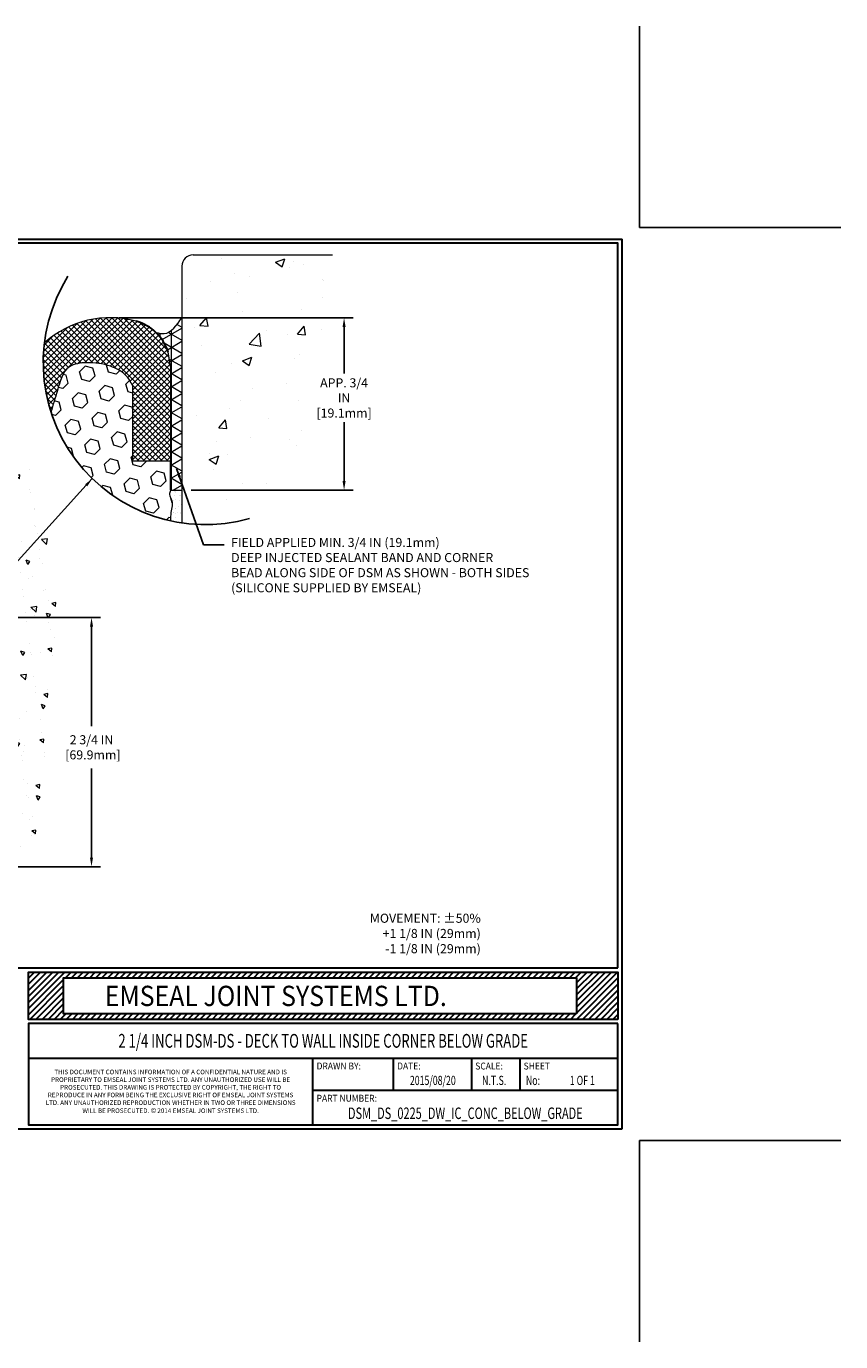
# Model space of a CAD drawing. Extents: x 788 to 2303, y 542 to 568.
# Drawn here: x 796 to 805, y 542 to 556 of the extents above; entities that cross this region are included whole.
import ezdxf
from ezdxf.enums import TextEntityAlignment as Align

# ---------------------------------------------------------------- set-up
doc = ezdxf.new("R2010")
doc.units = 0
doc.header["$LTSCALE"] = 5
doc.header["$MEASUREMENT"] = 0
doc.linetypes.add('PHANTOMX2', pattern=[5, 2.5, -0.5, 0.5, -0.5, 0.5, -0.5])
doc.layers.get('0').update_dxf_attribs({"linetype": 'CONTINUOUS'})
doc.layers.get('DEFPOINTS').update_dxf_attribs({"linetype": 'CONTINUOUS'})
for name, color, linetype, lineweight in [('CONCRETE - H', 130, 'CONTINUOUS', 9), ('CONCRETE - L', 132, 'CONTINUOUS', 20), ('CORNER BEAD - L', 52, 'CONTINUOUS', 25), ('FOAM INSERT - H', 150, 'CONTINUOUS', 9), ('SEALANT - H', 50, 'CONTINUOUS', 20), ('SILICONE BELLOWS - H', 20, 'CONTINUOUS', 13), ('SILICONE BELLOWS - L', 22, 'CONTINUOUS', 13), ('TBLOCK-T1', 7, 'CONTINUOUS', 15), ('TBLOCK-T2', 7, 'CONTINUOUS', 18), ('TBLOCK-T3', 241, 'CONTINUOUS', 20), ('TBLOCK-T5', 111, 'CONTINUOUS', 30), ('TEXT - 4', 241, 'CONTINUOUS', 25)]:
    doc.layers.add(name, color=color, linetype=linetype, lineweight=lineweight)
doc.layers.add('DIMS', color=50, linetype='CONTINUOUS')
doc.styles.add('ROMANC', font='ROMANC.shx', dxfattribs={"width": 0.7, "height": 3.2})
doc.styles.add('ROMANS', font='romans', dxfattribs={"width": 0.9})
doc.styles.add('ROMANT', font='ROMANT.shx', dxfattribs={"width": 0.9, "height": 6.3})
doc.dimstyles.new('Copy of STANDARD', dxfattribs={"dimtxt": 2, "dimasz": 2, "dimexe": 1, "dimexo": 1, "dimgap": 1, "dimtad": 0, "dimzin": 0, "dimdsep": 46, "dimtxsty": 'Standard', "dimcen": 0.09, "dimclrd": 256, "dimclre": 256, "dimclrt": 256, "dimadec": 1, "dimazin": 0, "dimtfac": 1, "dimtofl": 0, "dimtmove": 0, "dimatfit": 3, "dimfxl": 1, "dimtolj": 1, "dimtzin": 0, "dimlwd": -1, "dimlwe": -1, "dimarcsym": 0})
doc.dimstyles.get("Standard").update_dxf_attribs({"dimtxt": 0.18, "dimasz": 0.18, "dimexe": 0.18, "dimexo": 0.0625, "dimgap": 0.09, "dimtad": 0, "dimtih": 1, "dimtoh": 1, "dimdec": 4, "dimzin": 0, "dimdsep": 46, "dimtxsty": 'Standard', "dimcen": 0.09, "dimadec": 0, "dimazin": 0, "dimtfac": 1, "dimtdec": 4, "dimtofl": 0, "dimtmove": 0, "dimatfit": 3, "dimfxl": 1, "dimtolj": 1, "dimtzin": 0, "dimarcsym": 0})

# ---------------------------------------------------------------- blocks, each defined once
blk = doc.blocks.new('*X2')
at = {"color": 0}
for p, q in [((136.2953634486256, 33.05777339538972), (144.7934555909235, 41.55586553768754)), ((136.2953634486256, 34.47198695776281), (143.3792420285504, 41.55586553768754)), ((136.2953634486256, 35.8862005201359), (141.9650284661773, 41.55586553768754)), ((136.2953634486256, 37.300414082509), (140.5508149038042, 41.55586553768754)), ((136.2953634486256, 38.71462764488209), (139.1366013414311, 41.55586553768754)), ((136.2953634486256, 40.12884120725519), (137.722387779058, 41.55586553768754)), ((136.2953634486256, 41.54305476962828), (136.3081742166849, 41.55586553768754)), ((144.9076691532966, 40.25586553768755), (146.2076691532966, 41.55586553768754)), ((146.3218827156697, 40.25586553768755), (147.6218827156696, 41.55586553768754)), ((147.7360962780428, 40.25586553768755), (149.0360962780427, 41.55586553768754)), ((149.1503098404159, 40.25586553768755), (150.4503098404159, 41.55586553768754)), ((150.564523402789, 40.25586553768755), (151.8645234027889, 41.55586553768754)), ((151.9787369651621, 40.25586553768755), (153.278736965162, 41.55586553768754)), ((153.3929505275352, 40.25586553768755), (154.6929505275351, 41.55586553768754)), ((154.8071640899082, 40.25586553768755), (156.1071640899082, 41.55586553768754)), ((156.2213776522813, 40.25586553768755), (157.5213776522813, 41.55586553768754)), ((157.6355912146545, 40.25586553768755), (158.9355912146544, 41.55586553768754)), ((159.0498047770275, 40.25586553768755), (160.3498047770275, 41.55586553768754)), ((160.4640183394006, 40.25586553768755), (161.7640183394006, 41.55586553768754)), ((161.8782319017737, 40.25586553768755), (163.1782319017737, 41.55586553768754)), ((163.2924454641468, 40.25586553768755), (164.5924454641468, 41.55586553768754)), ((164.7066590265199, 40.25586553768755), (166.0066590265199, 41.55586553768754)), ((166.120872588893, 40.25586553768755), (167.420872588893, 41.55586553768754)), ((167.5350861512661, 40.25586553768755), (168.8350861512661, 41.55586553768754)), ((168.9492997136392, 40.25586553768755), (170.2492997136392, 41.55586553768754)), ((170.3635132760123, 40.25586553768755), (171.6635132760123, 41.55586553768754)), ((171.7777268383854, 40.25586553768755), (173.0777268383854, 41.55586553768754)), ((173.1919404007585, 40.25586553768755), (174.4919404007585, 41.55586553768754)), ((174.6061539631316, 40.25586553768755), (175.9061539631315, 41.55586553768754)), ((176.0203675255047, 40.25586553768755), (177.3203675255047, 41.55586553768754)), ((177.4345810878778, 40.25586553768755), (178.7345810878778, 41.55586553768754)), ((178.8487946502509, 40.25586553768755), (180.1487946502508, 41.55586553768754)), ((180.263008212624, 40.25586553768755), (181.5630082126239, 41.55586553768754)), ((181.6772217749971, 40.25586553768755), (182.977221774997, 41.55586553768754)), ((183.0914353373702, 40.25586553768755), (184.3914353373701, 41.55586553768754)), ((184.5056488997432, 40.25586553768755), (185.8056488997432, 41.55586553768754)), ((185.9198624621164, 40.25586553768755), (187.2198624621163, 41.55586553768754)), ((187.3340760244894, 40.25586553768755), (188.6340760244894, 41.55586553768754)), ((188.7482895868625, 40.25586553768755), (190.0482895868625, 41.55586553768754)), ((190.1625031492356, 40.25586553768755), (191.4625031492356, 41.55586553768754)), ((191.5767167116087, 40.25586553768755), (192.8767167116087, 41.55586553768754)), ((192.9909302739818, 40.25586553768755), (194.2909302739818, 41.55586553768754)), ((194.4051438363549, 40.25586553768755), (195.7051438363549, 41.55586553768754)), ((195.819357398728, 40.25586553768755), (197.119357398728, 41.55586553768754)), ((197.2335709611011, 40.25586553768755), (198.5335709611011, 41.55586553768754)), ((198.6477845234742, 40.25586553768755), (199.9477845234742, 41.55586553768754)), ((200.0619980858473, 40.25586553768755), (201.3619980858473, 41.55586553768754)), ((201.4762116482204, 40.25586553768755), (202.7762116482204, 41.55586553768754)), ((202.8904252105935, 40.25586553768755), (204.1904252105934, 41.55586553768754)), ((204.3046387729666, 40.25586553768755), (205.6046387729666, 41.55586553768754)), ((205.7188523353397, 40.25586553768755), (207.0188523353397, 41.55586553768754)), ((207.1330658977128, 40.25586553768755), (208.4330658977127, 41.55586553768754)), ((208.5472794600859, 40.25586553768755), (209.8472794600858, 41.55586553768754)), ((209.961493022459, 40.25586553768755), (211.2614930224589, 41.55586553768754)), ((211.375706584832, 40.25586553768755), (212.675706584832, 41.55586553768754)), ((212.7899201472052, 40.25586553768755), (214.0899201472051, 41.55586553768754)), ((214.2041337095782, 40.25586553768755), (215.5041337095782, 41.55586553768754)), ((215.6183472719513, 40.25586553768755), (216.9183472719513, 41.55586553768754)), ((217.0325608343244, 40.25586553768755), (218.3325608343244, 41.55586553768754)), ((218.4467743966975, 40.25586553768755), (219.7467743966975, 41.55586553768754)), ((219.8609879590706, 40.25586553768755), (221.1609879590706, 41.55586553768754)), ((221.2752015214437, 40.25586553768755), (222.5752015214437, 41.55586553768754)), ((222.6894150838168, 40.25586553768755), (223.9894150838168, 41.55586553768754)), ((224.1036286461899, 40.25586553768755), (225.4036286461899, 41.55586553768754)), ((225.517842208563, 40.25586553768755), (226.817842208563, 41.55586553768754)), ((226.9320557709361, 40.25586553768755), (228.2320557709361, 41.55586553768754)), ((228.3462693333092, 40.25586553768755), (229.6462693333091, 41.55586553768754)), ((229.7604828956823, 40.25586553768755), (231.0604828956822, 41.55586553768754)), ((231.1746964580554, 40.25586553768755), (232.4746964580553, 41.55586553768754)), ((232.5889100204285, 40.25586553768755), (233.8889100204284, 41.55586553768754)), ((234.0031235828016, 40.25586553768755), (235.3031235828015, 41.55586553768754)), ((235.4173371451747, 40.25586553768755), (236.7173371451746, 41.55586553768754)), ((236.8315507075478, 40.25586553768755), (238.1315507075477, 41.55586553768754)), ((238.2457642699209, 40.25586553768755), (239.5457642699208, 41.55586553768754)), ((239.6599778322939, 40.25586553768755), (240.9599778322939, 41.55586553768754)), ((241.0741913946671, 40.25586553768755), (242.374191394667, 41.55586553768754)), ((242.4884049570401, 40.25586553768755), (243.7884049570401, 41.55586553768754)), ((243.9026185194132, 40.25586553768755), (245.2026185194132, 41.55586553768754)), ((245.3168320817863, 40.25586553768755), (246.6168320817863, 41.55586553768754)), ((246.7310456441594, 40.25586553768755), (248.0310456441594, 41.55586553768754)), ((248.1452592065325, 40.25586553768755), (249.4452592065325, 41.55586553768754)), ((249.5594727689056, 40.25586553768755), (250.8594727689056, 41.55586553768754)), ((250.9736863312787, 40.25586553768755), (252.2736863312787, 41.55586553768754)), ((252.3878998936518, 40.25586553768755), (253.6878998936518, 41.55586553768754)), ((253.8021134560249, 40.25586553768755), (255.1021134560249, 41.55586553768754)), ((255.216327018398, 40.25586553768755), (256.5163270183979, 41.55586553768754)), ((256.6305405807711, 40.25586553768755), (257.930540580771, 41.55586553768754)), ((258.0447541431442, 40.25586553768755), (259.3447541431441, 41.55586553768754)), ((259.4589677055173, 40.25586553768755), (260.7589677055173, 41.55586553768754)), ((260.8731812678904, 40.25586553768755), (262.1731812678904, 41.55586553768754)), ((262.2873948302635, 40.25586553768755), (263.5873948302634, 41.55586553768754)), ((263.7016083926366, 40.25586553768755), (265.0016083926365, 41.55586553768754)), ((263.9011033292482, 30.55586553768754), (273.549053973733, 40.20381618217229)), ((263.935445155562, 39.07548873823986), (266.4158219550096, 41.55586553768754)), ((263.935445155562, 37.66127517586677), (267.8300355173827, 41.55586553768754)), ((263.935445155562, 36.24706161349368), (269.2442490797558, 41.55586553768754)), ((263.935445155562, 34.83284805112058), (270.6584626421289, 41.55586553768754)), ((263.935445155562, 33.41863448874749), (272.072676204502, 41.55586553768754)), ((263.935445155562, 32.00442092637439), (273.4868897668751, 41.55586553768754)), ((136.2953634486256, 31.64355983301662), (144.4715026502618, 39.81969903465279)), ((136.6218827156696, 30.55586553768754), (144.4715026502618, 38.40548547227969)), ((138.0360962780427, 30.55586553768754), (144.4715026502618, 36.99127190990659)), ((265.3153168916213, 30.55586553768754), (273.549053973733, 38.7896026197992)), ((266.7295304539944, 30.55586553768754), (273.549053973733, 37.3753890574261)), ((139.4503098404159, 30.55586553768754), (144.4715026502618, 35.5770583475335)), ((140.8645234027889, 30.55586553768754), (144.4715026502618, 34.1628447851604)), ((268.1437440163675, 30.55586553768754), (273.549053973733, 35.96117549505301)), ((269.5579575787406, 30.55586553768754), (273.549053973733, 34.54696193267991)), ((142.278736965162, 30.55586553768754), (144.4715026502618, 32.74863122278731)), ((143.6929505275351, 30.55586553768754), (144.9929505275352, 31.85586553768755)), ((145.1071640899082, 30.55586553768754), (146.4071640899083, 31.85586553768755)), ((146.5213776522813, 30.55586553768754), (147.8213776522813, 31.85586553768755)), ((147.9355912146544, 30.55586553768754), (149.2355912146544, 31.85586553768755)), ((149.3498047770275, 30.55586553768754), (150.6498047770275, 31.85586553768755)), ((150.7640183394006, 30.55586553768754), (152.0640183394006, 31.85586553768755)), ((152.1782319017737, 30.55586553768754), (153.4782319017737, 31.85586553768755)), ((153.5924454641468, 30.55586553768754), (154.8924454641468, 31.85586553768755)), ((155.0066590265199, 30.55586553768754), (156.3066590265199, 31.85586553768755)), ((156.420872588893, 30.55586553768754), (157.720872588893, 31.85586553768755)), ((157.8350861512661, 30.55586553768754), (159.1350861512661, 31.85586553768755)), ((159.2492997136392, 30.55586553768754), (160.5492997136392, 31.85586553768755)), ((160.6635132760123, 30.55586553768754), (161.9635132760123, 31.85586553768755)), ((162.0777268383854, 30.55586553768754), (163.3777268383854, 31.85586553768755)), ((163.4919404007585, 30.55586553768754), (164.7919404007585, 31.85586553768755)), ((164.9061539631315, 30.55586553768754), (166.2061539631316, 31.85586553768755)), ((166.3203675255047, 30.55586553768754), (167.6203675255047, 31.85586553768755)), ((167.7345810878778, 30.55586553768754), (169.0345810878778, 31.85586553768755)), ((169.1487946502508, 30.55586553768754), (170.4487946502509, 31.85586553768755)), ((170.5630082126239, 30.55586553768754), (171.863008212624, 31.85586553768755)), ((171.977221774997, 30.55586553768754), (173.2772217749971, 31.85586553768755)), ((173.3914353373701, 30.55586553768754), (174.6914353373702, 31.85586553768755)), ((174.8056488997432, 30.55586553768754), (176.1056488997432, 31.85586553768755)), ((176.2198624621163, 30.55586553768754), (177.5198624621164, 31.85586553768755)), ((177.6340760244894, 30.55586553768754), (178.9340760244894, 31.85586553768755)), ((179.0482895868625, 30.55586553768754), (180.3482895868625, 31.85586553768755)), ((180.4625031492356, 30.55586553768754), (181.7625031492356, 31.85586553768755)), ((181.8767167116087, 30.55586553768754), (183.1767167116087, 31.85586553768755)), ((183.2909302739818, 30.55586553768754), (184.5909302739818, 31.85586553768755)), ((184.7051438363549, 30.55586553768754), (186.0051438363549, 31.85586553768755)), ((186.119357398728, 30.55586553768754), (187.419357398728, 31.85586553768755)), ((187.5335709611011, 30.55586553768754), (188.8335709611011, 31.85586553768755)), ((188.9477845234742, 30.55586553768754), (190.2477845234742, 31.85586553768755)), ((190.3619980858473, 30.55586553768754), (191.6619980858473, 31.85586553768755)), ((191.7762116482204, 30.55586553768754), (193.0762116482204, 31.85586553768755)), ((193.1904252105934, 30.55586553768754), (194.4904252105935, 31.85586553768755)), ((194.6046387729666, 30.55586553768754), (195.9046387729666, 31.85586553768755)), ((196.0188523353397, 30.55586553768754), (197.3188523353397, 31.85586553768755)), ((197.4330658977127, 30.55586553768754), (198.7330658977128, 31.85586553768755)), ((198.8472794600858, 30.55586553768754), (200.1472794600859, 31.85586553768755)), ((200.2614930224589, 30.55586553768754), (201.561493022459, 31.85586553768755)), ((201.675706584832, 30.55586553768754), (202.975706584832, 31.85586553768755)), ((203.0899201472051, 30.55586553768754), (204.3899201472051, 31.85586553768755)), ((204.5041337095782, 30.55586553768754), (205.8041337095782, 31.85586553768755)), ((205.9183472719513, 30.55586553768754), (207.2183472719513, 31.85586553768755)), ((207.3325608343244, 30.55586553768754), (208.6325608343244, 31.85586553768755)), ((208.7467743966975, 30.55586553768754), (210.0467743966975, 31.85586553768755)), ((210.1609879590706, 30.55586553768754), (211.4609879590706, 31.85586553768755)), ((211.5752015214437, 30.55586553768754), (212.8752015214437, 31.85586553768755)), ((212.9894150838168, 30.55586553768754), (214.2894150838168, 31.85586553768755)), ((214.4036286461899, 30.55586553768754), (215.7036286461899, 31.85586553768755)), ((215.817842208563, 30.55586553768754), (217.117842208563, 31.85586553768755)), ((217.2320557709361, 30.55586553768754), (218.5320557709361, 31.85586553768755)), ((218.6462693333091, 30.55586553768754), (219.9462693333092, 31.85586553768755)), ((220.0604828956822, 30.55586553768754), (221.3604828956823, 31.85586553768755)), ((221.4746964580553, 30.55586553768754), (222.7746964580554, 31.85586553768755)), ((222.8889100204284, 30.55586553768754), (224.1889100204285, 31.85586553768755)), ((224.3031235828015, 30.55586553768754), (225.6031235828016, 31.85586553768755)), ((225.7173371451746, 30.55586553768754), (227.0173371451747, 31.85586553768755)), ((227.1315507075477, 30.55586553768754), (228.4315507075478, 31.85586553768755)), ((228.5457642699208, 30.55586553768754), (229.8457642699209, 31.85586553768755)), ((229.9599778322939, 30.55586553768754), (231.2599778322939, 31.85586553768755)), ((231.374191394667, 30.55586553768754), (232.674191394667, 31.85586553768755)), ((232.7884049570401, 30.55586553768754), (234.0884049570401, 31.85586553768755)), ((234.2026185194132, 30.55586553768754), (235.5026185194132, 31.85586553768755)), ((235.6168320817863, 30.55586553768754), (236.9168320817863, 31.85586553768755)), ((237.0310456441594, 30.55586553768754), (238.3310456441594, 31.85586553768755)), ((238.4452592065325, 30.55586553768754), (239.7452592065325, 31.85586553768755)), ((239.8594727689056, 30.55586553768754), (241.1594727689056, 31.85586553768755)), ((241.2736863312787, 30.55586553768754), (242.5736863312787, 31.85586553768755)), ((242.6878998936518, 30.55586553768754), (243.9878998936518, 31.85586553768755)), ((244.1021134560249, 30.55586553768754), (245.4021134560249, 31.85586553768755)), ((245.516327018398, 30.55586553768754), (246.816327018398, 31.85586553768755)), ((246.930540580771, 30.55586553768754), (248.2305405807711, 31.85586553768755)), ((248.3447541431441, 30.55586553768754), (249.6447541431442, 31.85586553768755)), ((249.7589677055173, 30.55586553768754), (251.0589677055173, 31.85586553768755)), ((251.1731812678903, 30.55586553768754), (252.4731812678904, 31.85586553768755)), ((252.5873948302634, 30.55586553768754), (253.8873948302635, 31.85586553768755)), ((254.0016083926365, 30.55586553768754), (255.3016083926366, 31.85586553768755)), ((255.4158219550096, 30.55586553768754), (256.7158219550097, 31.85586553768755)), ((256.8300355173827, 30.55586553768754), (258.1300355173827, 31.85586553768755)), ((258.2442490797558, 30.55586553768754), (259.5442490797558, 31.85586553768755)), ((259.6584626421289, 30.55586553768754), (260.9584626421289, 31.85586553768755)), ((261.072676204502, 30.55586553768754), (262.3726762045021, 31.85586553768755)), ((262.4868897668751, 30.55586553768754), (263.7868897668752, 31.85586553768755)), ((270.9721711411137, 30.55586553768754), (273.549053973733, 33.13274837030681)), ((272.3863847034868, 30.55586553768754), (273.549053973733, 31.71853480793372))]:
    blk.add_line(p, q, dxfattribs=at)
blk = doc.blocks.new('*D10')
at = {"layer": 'DEFPOINTS', "color": 0, "transparency": 16777216}
for p in [(795.9041313405029, 549.6660876691033), (797.1659870111364, 549.6660876691033), (795.9041313405031, 546.9160876691033)]:
    blk.add_point(p, dxfattribs=at)
at = {"layer": 'DIMS', "transparency": 16777216}
for p, q in [((796.0041313405029, 549.6660876691033), (797.2659870111364, 549.6660876691033)), ((797.1659870111364, 549.5660876691032), (797.1659870111364, 548.467059450792)), ((797.1659870111364, 547.0160876691033), (797.1659870111364, 548.0003927840544)), ((796.0041313405031, 546.9160876691033), (797.2659870111364, 546.9160876691033))]:
    blk.add_line(p, q, dxfattribs=at)
for points in [[(797.1493203444697, 549.5660876691032), (797.182653677803, 549.5660876691032), (797.1659870111364, 549.6660876691033)], [(797.1493203444697, 547.0160876691033), (797.182653677803, 547.0160876691033), (797.1659870111364, 546.9160876691033)]]:
    blk.add_solid(points, dxfattribs=at)
at = {"layer": 'DIMS', "transparency": 16777216, "insert": (797.1659870111363, 548.2337261174234), "char_height": 0.1, "attachment_point": 5, "rotation": 0.0009999999999999998}
blk.add_mtext('\\A1;2 3/4 IN\\P [69.9mm]', dxfattribs=at)
blk = doc.blocks.new('*D12')
at = {"layer": 'DEFPOINTS', "color": 0, "transparency": 16777216}
for p in [(797.3700355691645, 552.9724152362171), (798.163941057889, 551.0710424973873), (799.9528719773886, 551.0710424973873)]:
    blk.add_point(p, dxfattribs=at)
at = {"layer": 'DIMS', "transparency": 16777216}
for p, q in [((797.4700355691646, 552.9724152362171), (800.0528719773886, 552.9724152362171)), ((799.9528719773886, 552.8724152362171), (799.9528719773886, 552.3584780804927)), ((799.9528719773886, 551.1710424973874), (799.9528719773886, 551.8203828423154)), ((798.263941057889, 551.0710424973873), (800.0528719773886, 551.0710424973873))]:
    blk.add_line(p, q, dxfattribs=at)
for points in [[(799.9362053107219, 552.8724152362171), (799.9695386440552, 552.8724152362171), (799.9528719773886, 552.9724152362171)], [(799.9362053107219, 551.1710424973874), (799.9695386440552, 551.1710424973874), (799.9528719773886, 551.0710424973873)]]:
    blk.add_solid(points, dxfattribs=at)
at = {"layer": 'DIMS', "transparency": 16777216, "insert": (799.9528719773884, 552.0894304614043), "char_height": 0.1, "attachment_point": 5, "rotation": 0.0009999999999999998, "style": 'ROMANS'}
blk.add_mtext('\\A1;APP. 3/4 IN\\P[19.1mm]', dxfattribs=at)

msp = doc.modelspace()

# ---------------------------------------------------------------- hatches: boundary and pattern name
at = {"layer": 'CONCRETE - H'}
h = msp.add_hatch(dxfattribs=at)
h.set_pattern_fill('AR-CONC', color=256, scale=0.15, angle=-1.272221872585407e-14, style=0)
h.set_pattern_definition([(49.99999999999999, (14.18441776870608, 0.9598704668225082), (1.07589027390113, -0.09412820247389292), [0.1125, -1.2375]), (355, (14.18441776870608, 0.9598704668225082), (-0.2081270004194997, 1.128288200550018), [0.09, -0.9899999999999999]), (100.45144446, (14.27407529020613, 0.9520264508224727), (0.8677632700906682, 1.034159986452944), [0.09561028799999995, -1.051713167999999]), (46.18419999999998, (14.18441776870608, 1.25987046682269), (1.600861996007358, -0.2482789211896152), [0.1687499999999995, -1.856249999999996]), (96.63563548999994, (14.31782288620613, 1.239180506322668), (1.401992918511343, 1.461177901161825), [0.143415513, -1.577570639999999]), (351.1841639899999, (14.18441776870608, 1.25987046682269), (1.40199291758216, 1.461177900404985), [0.135, -1.485000001499999]), (20.99999999999995, (14.33441776870606, 1.184870466822417), (0.8953605781776923, -0.6039283359980083), [0.1125, -1.2375]), (326.0000000000001, (14.33441776870606, 1.184870466822417), (0.3649729978823729, 1.087725067570279), [0.08999999999999998, -0.9899999999999998]), (71.45144473999997, (14.40903114970612, 1.134543105822672), (1.260333565094957, 0.4837967292095304), [0.095610285, -1.051713168]), (37.49999999999999, (14.18441776870608, 0.9598704668225082), (0.01823978297593612, 0.4993407807469672), [0, -0.9779999999999999, 0, -1.005, 0, -0.9937499999999999]), (7.499999999999904, (14.18441776870608, 0.9598704668225082), (0.3946043061632231, 0.5916175678235402), [0, -0.5729999999999998, 0, -0.9554999999999999, 0, -0.3787499999999999]), (327.5, (13.84991776870604, 0.9598704668225082), (0.8007336542586135, -0.03383230760156983), [0, -0.3749999999999992, 0, -1.169999999999997, 0, -1.552499999999997]), (317.5, (13.69991776870606, 0.9598704668225082), (0.8747792540135794, 0.1501574734984764), [0, -0.4875, 0, -0.7769999999999999, 0, -1.1025])])
edge = h.paths.add_edge_path()
edge.add_line((798.2003811882195, 553.6310674348966), (799.7774367913049, 553.6676790872483))
edge.add_arc((792.8827350380842, 553.6350308756073), 6.894779051687455, -14.663760959480499, 0.27130843675138294, ccw=False)
edge.add_arc((798.0484286801036, 552.2546551651556), 1.548153868773206, -85.72101446081132, -13.63711199895181, ccw=False)
edge.add_line((798.1639410578889, 550.7108166723151), (798.2003811882195, 553.6310674348966))
h = msp.add_hatch(dxfattribs=at)
h.set_pattern_fill('AR-CONC', color=256, scale=0.07, angle=89.99999999999999, style=0)
h.set_pattern_definition([(140, (-3.034409433089223, -0.3387416515358836), (0.04392649448781673, 0.5020821278205275), [0.0525, -0.5775]), (85, (-3.034409433089223, -0.3387416515358836), (-0.5265344935900084, -0.09712593352909986), [0.042, -0.462]), (190.4514444599999, (-3.030748892289267, -0.2969014748362042), (-0.4826079936780406, 0.4049561927089786), [0.0446181344, -0.4907994784]), (136.1841999999999, (-3.17440943308921, -0.3387416515358836), (0.1158634965551538, 0.7470689314701007), [0.07874999999999979, -0.8662499999999983]), (186.6356354899999, (-3.164754118189222, -0.2764859300361877), (-0.6818830205421853, 0.65426336197196), [0.06692723939999995, -0.7361996319999995]), (81.18416399, (-3.17440943308921, -0.3387416515358836), (-0.681883020188993, 0.6542633615383413), [0.06300000000000001, -0.6930000007]), (110.9999999999999, (-3.139409433089241, -0.2687416515361747), (0.2818332234657372, 0.4178349364829231), [0.0525, -0.5775]), (56.00000000000002, (-3.139409433089241, -0.2687416515361747), (-0.5076050315327971, 0.1703207323451074), [0.042, -0.462]), (161.45144474, (-3.115923331289224, -0.2339220737360392), (-0.2257718069644475, 0.5881556637109798), [0.04461813299999987, -0.4907994783999989]), (127.5, (-3.034409433089223, -0.3387416515358836), (-0.2330256976819181, 0.00851189872210354), [0, -0.4564, 0, -0.4690000000000001, 0, -0.4637500000000001]), (97.49999999999989, (-3.034409433089223, -0.3387416515358836), (-0.2760881983176521, 0.1841486762095041), [0, -0.2674, 0, -0.4459, 0, -0.17675]), (57.49999999999998, (-3.034409433089223, -0.494841651536035), (0.01578841021406595, 0.3736757053206863), [0, -0.1749999999999995, 0, -0.545999999999998, 0, -0.724499999999998]), (47.49999999999999, (-3.034409433089223, -0.5648416515361987), (-0.07007348763262229, 0.4082303185396704), [0, -0.2275, 0, -0.3626, 0, -0.5145000000000001])])
edge = h.paths.add_edge_path()
edge.add_spline(control_points=[(795.9041313405031, 546.6172931936205), (796.0935922879596, 546.702482596108), (796.6415041444192, 546.9572320120004), (796.624129182557, 548.4621093129817), (796.911973763475, 549.8641602260609), (796.5888849125107, 551.3330317448358), (796.1057188811074, 551.7848354010345), (795.904131340503, 551.936774550925)], knot_values=[0, 0, 0, 0, 0.5717378599714491, 1.748901213776438, 3.859813029153194, 5.184277925331214, 5.888348717380002, 5.888348717380002, 5.888348717380002, 5.888348717380002], degree=3, periodic=0)
edge.add_line((795.9041313405027, 551.9367745509254), (795.9041313405031, 546.6172931936205))
at = {"layer": 'DIMS'}
h = msp.add_hatch(dxfattribs=at)
h.set_pattern_fill('AR-SAND', color=256, scale=0.05, angle=-1.272221872585407e-14, style=0)
h.set_pattern_definition([(37.49999999999999, (14.91672974041361, 0.1846776845974318), (-0.003149667905480384, 0.09634118845065794), [0, -0.07600000000000001, 0, -0.085, 0, -0.08125]), (7.499999999999904, (14.91672974041361, 0.1846776845974318), (0.0884888352633864, 0.141107303261487), [0, -0.04099999999999999, 0, -0.06849999999999999, 0, -0.02625]), (327.5, (14.85522974041359, 0.1846776845974318), (0.1557070930875748, 0.0002829526768481868), [0, -0.02499999999999995, 0, -0.08999999999999982, 0, -0.1174999999999998]), (317.5, (14.85522974041359, 0.1846776845974318), (0.1503063302286147, 0.04388377824671243), [0, -0.0125, 0, -0.059, 0, -0.0675])])
edge = h.paths.add_edge_path()
edge.add_spline(control_points=[(798.0371503676243, 550.7340194084516), (798.037558693726, 550.7643334776867), (798.0392375395211, 550.8427240315639), (798.0715102527223, 550.9446178117432), (798.017198379102, 551.0187318517466), (798.0314653725333, 551.0516787458972), (798.0379230464276, 551.0665915093522)], knot_values=[0, 0, 0, 0, 0.9081816023338303, 2.352217815042029, 2.90156884443507, 3.355837591477163, 3.355837591477163, 3.355837591477163, 3.355837591477163], degree=3, periodic=0)
edge.add_line((798.038356030764, 551.0710424973872), (798.1639410578889, 551.0710424973872))
edge.add_line((798.1639410578889, 551.0710424973872), (798.1639410578889, 550.7108166723151))
edge.add_arc((798.4224790291431, 552.4816134716341), 1.789570671155079, -102.43424608806299, -98.30654709508087, ccw=False)
at = {"layer": 'FOAM INSERT - H'}
h = msp.add_hatch(dxfattribs=at)
h.set_pattern_fill('HEX', color=256, scale=0.7055104, angle=44.99999999999999, style=0)
h.set_pattern_definition([(44.99999999999999, (699.26056891546, 545.7640055307817), (-0.1080087805410629, 0.1080087805410629), [0.0881888, -0.1763776]), (164.9999999999999, (699.26056891546, 545.7640055307817), (-0.03953395750980743, -0.1475427380508702), [0.0881888, -0.1763776]), (104.9999999999999, (699.3229278139647, 545.8263644292864), (-0.1475427380508703, -0.03953395750980729), [0.08818879999999968, -0.1763775999999994])])
edge = h.paths.add_edge_path()
edge.add_spline(control_points=[(796.7186460353636, 551.9343326329699), (796.7404810336136, 552.0107965089144), (796.793581617678, 552.1788217490022), (796.8651041954155, 552.4527462945282), (797.1418113312965, 552.489353110327), (797.3524707545923, 552.4597608962365), (797.5399219526892, 552.3645861647592), (797.5968238835391, 552.2676300342953), (797.6216315955477, 552.2253597681358)], knot_values=[0, 0, 0, 0, 2.437565354256497, 5.340052080178573, 7.291773810598805, 9.94050397500872, 11.79932408960278, 13.23612721936487, 13.23612721936487, 13.23612721936487, 13.23612721936487], degree=3, periodic=0)
edge.add_line((797.6216315955477, 552.2253597681358), (797.6216315955477, 551.3944501331252))
edge.add_line((797.6216315955477, 551.3944501331252), (798.0379230464276, 551.3944501331252))
edge.add_line((798.0379230464276, 551.3944501331252), (798.0379230464276, 551.0665915093521))
edge.add_spline(control_points=[(798.0379230464276, 551.0665915093522), (798.0314653725333, 551.0516787458972), (798.017198379102, 551.0187318517466), (798.0715102527223, 550.9446178117432), (798.0392375395211, 550.8427240315639), (798.037558693726, 550.7643334776867), (798.0371503676243, 550.7340194084516)], knot_values=[0, 0, 0, 0, 0.454268747042093, 1.003619776435134, 2.447655989143332, 3.355837591477163, 3.355837591477163, 3.355837591477163, 3.355837591477163], degree=3, periodic=0)
edge.add_arc((798.4224790291431, 552.4816134716341), 1.789570671155079, -162.19268660225634, -102.43424608806299, ccw=False)
at = {"layer": 'SEALANT - H'}
h = msp.add_hatch(dxfattribs=at)
h.set_pattern_fill('NET3', color=256, angle=-90.00000000000001, style=0)
h.set_pattern_definition([(270, (246.6745467966819, 1344.989601897011), (0.125, -2.296212748401287e-17), []), (329.9999999999999, (246.6745467966819, 1344.989601897011), (0.06250000000000003, 0.1082531754730548), []), (29.99999999999998, (246.6745467966819, 1344.989601897011), (-0.06249999999999995, 0.1082531754730549), [])])
edge = h.paths.add_edge_path()
edge.add_line((798.1639192395049, 551.0710424973873), (798.1638039165287, 552.9750475927895))
edge.add_spline(control_points=[(798.1638039165287, 552.9750475927895), (798.1062096175315, 552.8905398366971), (798.0289177541416, 552.7771299670917), (797.9082120083423, 552.8041979184139), (797.8774505659838, 552.8110960923066)], knot_values=[0, 0, 0, 0, 0.2637674248072182, 0.353977322754184, 0.353977322754184, 0.353977322754184, 0.353977322754184], degree=3, periodic=0)
edge.add_arc((797.5176223737461, 552.4351875243649), 0.5203686956197605, 18.396842756913202, 46.2520660209878, ccw=False)
edge.add_line((798.0113967965736, 552.5994141931565), (798.037991069366, 552.4351875243649))
edge.add_line((798.037991069366, 552.4351875243649), (798.037991069366, 551.3944501331252))
edge.add_line((798.037991069366, 551.3944501331252), (798.0379230464276, 551.3944501331252))
edge.add_line((798.0379230464276, 551.3944501331252), (798.0379230464276, 551.0710424973873))
edge.add_line((798.0379230464276, 551.0710424973873), (798.1639192395049, 551.0710424973873))
at = {"layer": 'SILICONE BELLOWS - H'}
h = msp.add_hatch(dxfattribs=at)
h.set_pattern_fill('ANSI37', color=256, scale=0.3624615384379929, angle=-1.272221872585407e-14, style=0)
h.set_pattern_definition([(44.99999999999999, (699.26056891546, 545.7640055307817), (-0.03203737646860164, 0.03203737646860166), []), (135, (699.26056891546, 545.7640055307817), (-0.03203737646860166, -0.03203737646860164), [])])
edge = h.paths.add_edge_path()
edge.add_arc((797.5176223737461, 552.4351875243649), 0.5203686956198024, 18.39684275691701, 74.10728928474481, ccw=False)
edge.add_line((798.0113967965736, 552.5994141931565), (798.037991069366, 552.4351875243648))
edge.add_line((798.037991069366, 552.4351875243648), (798.037991069366, 552.4304602254917))
edge.add_line((798.037991069366, 552.4304602254917), (798.037991069366, 551.3944501331252))
edge.add_line((798.037991069366, 551.3944501331252), (797.6216315955477, 551.3944501331252))
edge.add_line((797.6216315955476, 551.3944501331252), (797.6216315955476, 552.2253597681358))
edge.add_spline(control_points=[(797.6216315955477, 552.2253597681358), (797.5968238835391, 552.2676300342953), (797.5399219526892, 552.3645861647592), (797.3524707545923, 552.4597608962365), (797.1418113312965, 552.489353110327), (796.8651041954155, 552.4527462945282), (796.793581617678, 552.1788217490022), (796.7404810336136, 552.0107965089144), (796.7186460353636, 551.9343326329699)], knot_values=[0, 0, 0, 0, 1.436803129762093, 3.29562324435615, 5.944353408766066, 7.896075139186298, 10.79856186510837, 13.23612721936487, 13.23612721936487, 13.23612721936487, 13.23612721936487], degree=3, periodic=0)
edge.add_arc((798.4224790291431, 552.4816134716341), 1.789570671155079, -179.9999999999992, -162.19268660225566, ccw=False)
edge.add_arc((798.4224790291431, 552.481613471634), 1.789570671155079, 173.0535711846818, 179.999999999997, ccw=False)
edge.add_arc((797.3703776507256, 551.8895137609668), 1.085533831822624, 74.5194679600051, 131.8559366110013, ccw=False)

# ---------------------------------------------------------------- linework, layer by layer
at = {"layer": 'CONCRETE - L'}
for p, q in [((798.2887695358678, 553.6676790872483), (799.8242055015651, 553.6676790872483)), ((798.1637695358678, 553.5426790872483), (798.1639410578889, 550.7108166723151))]:
    msp.add_line(p, q, dxfattribs=at)
msp.add_arc((798.2887695358678, 553.5426790872483), 0.125, 90, 180, dxfattribs=at)
at = {"layer": 'CORNER BEAD - L'}
msp.add_line((798.0379230464276, 551.3944501331252), (798.0379230464276, 551.0710424973872), dxfattribs=at)
at = {"layer": 'DEFPOINTS'}
for p, q in [((803.2116420526909, 553.9699060659457), (803.2116420526909, 556.1904561131612)), ((803.2116420526909, 553.9699060659457), (805.4321920999051, 553.9699060659457)), ((803.2116420526909, 541.6744032330851), (803.2116420526909, 543.8949532802997)), ((803.2116420526909, 543.8949532802997), (805.4321920999051, 543.8949532802997))]:
    msp.add_line(p, q, dxfattribs=at)
at = {"layer": 'DIMS', "linetype": 'PHANTOMX2'}
msp.add_arc((798.4224790291431, 552.4816134716341), 1.789570671155079, 147.9147520448897, 285.7912033070884, dxfattribs=at)
at = {"layer": 'SEALANT - H'}
for p, q in [((798.0379230464276, 551.3944501331252), (798.0379230464276, 551.0710424973873)), ((798.0379230464276, 551.0710424973872), (798.1639410578889, 551.0710424973872)), ((798.0379230464276, 551.0710424973873), (798.1639410578889, 551.0710424973873))]:
    msp.add_line(p, q, dxfattribs=at)
msp.add_spline([(797.8774505659838, 552.8110960923066), (797.9669153019782, 552.7995251502077), (798.1638039165287, 552.9750475927895)], degree=3, dxfattribs=at)
msp.add_open_spline([(798.0379230464276, 551.0710424973872), (798.0314653725333, 551.0516787458972), (798.017198379102, 551.0187318517466), (798.0715102527223, 550.9446178117432), (798.0392375395211, 550.8427240315639), (798.037558693726, 550.7643334776867), (798.0371503676243, 550.7340194084516)], degree=3, knots=[0, 0, 0, 0, 0.454268747042093, 1.003619776435134, 2.447655989143332, 3.355837591477163, 3.355837591477163, 3.355837591477163, 3.355837591477163], dxfattribs=at)
at = {"layer": 'SILICONE BELLOWS - L'}
for p, q in [((798.037991069366, 552.4351875243649), (798.0113967965736, 552.5994141931565)), ((798.037991069366, 552.4351875243649), (798.037991069366, 552.4304602254917)), ((798.037991069366, 552.4351875243649), (798.037991069366, 551.3944501331252)), ((798.037991069366, 552.4351875243649), (798.037991069366, 551.3944501331252)), ((797.6216315955477, 551.3944501331252), (797.6216315955477, 552.2253597681358)), ((797.6216315955477, 551.3944501331252), (798.0379230464276, 551.3944501331252)), ((797.6216315955477, 551.3944501331252), (798.0379230464276, 551.3944501331252)), ((798.037991069366, 551.3944501331252), (798.037991069366, 551.3944501331252)), ((798.037991069366, 551.3944501331252), (798.037991069366, 551.3944501331252)), ((798.037991069366, 551.3944501331254), (798.037991069366, 551.3944501331254)), ((798.037991069366, 551.3944501331254), (798.037991069366, 551.3944501331254))]:
    msp.add_line(p, q, dxfattribs=at)
msp.add_arc((797.3703776507256, 551.8895137609668), 1.085533831822616, 74.51946795992193, 131.8559366109721, dxfattribs=at)
at = {"layer": 'SILICONE BELLOWS - L', "lineweight": 30}
msp.add_arc((797.5176223737461, 552.4351875243649), 0.5203686956198053, 18.39684275691378, 74.10728928506357, dxfattribs=at)
at = {"layer": 'SILICONE BELLOWS - L'}
msp.add_open_spline([(797.6216315955477, 552.2253597681358), (797.5968238835391, 552.2676300342953), (797.5399219526892, 552.3645861647592), (797.3524707545923, 552.4597608962365), (797.1418113312965, 552.489353110327), (796.8651041954155, 552.4527462945282), (796.793581617678, 552.1788217490022), (796.7404810336136, 552.0107965089144), (796.7186460353636, 551.9343326329699)], degree=3, knots=[0, 0, 0, 0, 1.436803129762093, 3.29562324435615, 5.944353408766066, 7.896075139186298, 10.79856186510837, 13.23612721936487, 13.23612721936487, 13.23612721936487, 13.23612721936487], dxfattribs=at)
at = {"layer": 'TBLOCK-T5'}
for p, q in [((789.9644749138806, 553.8430174918201), (803.021309191501, 553.8430174918201)), ((803.021309191501, 544.0218418544262), (803.021309191501, 553.8430174918201)), ((796.4701869886726, 544.8050999083914), (802.9739244007014, 544.8050999083914)), ((799.607168332498, 544.0692266452268), (799.607168332498, 544.8050999083914)), ((800.4958946871736, 544.8050999083914), (800.4958946871736, 544.4497139773919)), ((801.3578881136386, 544.8050999083914), (801.3578881136386, 544.4497139773919)), ((801.891501129013, 544.8050999083914), (801.891501129013, 544.4497139773919)), ((799.607168332498, 544.4497139773919), (802.9739244007014, 544.4497139773919)), ((789.9644749138806, 544.0218418544262), (803.021309191501, 544.0218418544262))]:
    msp.add_line(p, q, dxfattribs=at)
for points in [[(802.9739244007013, 545.8001805151832), (802.9739244007013, 553.7956327010213), (790.0118597046807, 553.7956327010213), (790.0118597046807, 545.8001805151832)], [(802.9739244007013, 545.2315630255869), (796.4701869886725, 545.2315630255869), (796.4701869886725, 545.7527957243835), (802.9739244007013, 545.7527957243835)], [(802.5183855580216, 545.293163253629), (796.857611634292, 545.293163253629), (796.857611634292, 545.6911954963432), (802.5183855580216, 545.6911954963432)], [(802.9739244007013, 545.1841782347872), (796.4701869886725, 545.1841782347872), (796.4701869886725, 544.0692266452259), (802.9739244007013, 544.0692266452259)]]:
    msp.add_lwpolyline(points, close=True, dxfattribs=at)

# ---------------------------------------------------------------- block references
at = {"layer": 'TBLOCK-T5', "xscale": 0.04738479079975377, "yscale": 0.04738479079975377, "zscale": 0.04738479079975377}
msp.add_blockref('*X2', (790.0118597046804, 543.7836797293801), dxfattribs=at)

# ---------------------------------------------------------------- texts
at = {"layer": 'TBLOCK-T1', "insert": (798.0386776605852, 544.4371632768105), "char_height": 0.05075542965061379, "width": 2.829431098009374, "attachment_point": 5, "style": 'ROMANS'}
msp.add_mtext('THIS DOCUMENT CONTAINS INFORMATION OF A CONFIDENTIAL NATURE AND IS PROPRIETARY TO EMSEAL JOINT SYSTEMS LTD. ANY UNAUTHORIZED USE WILL BE PROSECUTED. THIS DRAWING IS PROTECTED BY COPYRIGHT, THE RIGHT TO REPRODUCE IN ANY FORM BEING THE EXCLUSIVE RIGHT OF EMSEAL JOINT SYSTEMS LTD. ANY UNAUTHORIZED REPRODUCTION WHETHER IN TWO OR THREE DIMENSIONS WILL BE PROSECUTED. {\\fArial|b0|i0|c0|p34;\\H1.0833x;©\\fMS Shell Dlg 2|b0|i0|c0|p0;\\H0.65385x; \\Fromans|c0;\\H1.4118x;2014 EMSEAL JOINT SYSTEMS LTD.}', dxfattribs=at)
at = {"layer": 'TBLOCK-T2', "style": 'ROMANS', "width": 0.9}
for s, p in [('DRAWN BY:', (799.6498796895937, 544.6782293031608)), ('DATE:', (800.538606044269, 544.6782293031608)), ('SCALE:', (801.4005994707347, 544.6782293031608)), ('SHEET ', (801.9342124861084, 544.6782293031608)), ('PART NUMBER:', (799.6498796895937, 544.3228433721631))]:
    msp.add_text(s, height=0.07613314447592068, dxfattribs=at).set_placement(p)
at = {"layer": 'TBLOCK-T3', "style": 'ROMANC', "width": 0.7}
for s, height, p in [('2 1/4 INCH DSM-DS - DECK TO WALL INSIDE CORNER BELOW GRADE', 0.1516313305592701, (799.7220556946866, 544.9946390715875)), ('DSM_DS_0225_DW_IC_CONC_BELOW_GRADE', 0.1268885741265345, (801.2905463665998, 544.195398697432))]:
    msp.add_text(s, height=height, dxfattribs=at).set_placement(p, align=Align.MIDDLE_CENTER)
for s, p in [('2015/08/20', (800.9318250351926, 544.5069405096472)), ('1 OF 1', (802.5816018043361, 544.5069405096472))]:
    msp.add_text(s, height=0.1015108593012276, dxfattribs=at).set_placement(p, align=Align.CENTER)
for s, p in [('N.T.S.', (801.4753599125204, 544.5069405096472)), ('No:', (801.9585626928003, 544.5069405096472))]:
    msp.add_text(s, height=0.1015108593012276, dxfattribs=at).set_placement(p)
at = {"layer": 'TBLOCK-T5', "style": 'ROMANT', "width": 0.9}
msp.add_text('EMSEAL JOINT SYSTEMS LTD.', height=0.2238931365289222, dxfattribs=at).set_placement((797.312318406158, 545.3782912337999))
at = {"layer": 'TEXT - 4', "insert": (798.7062407239706, 550.5445025935702), "char_height": 0.1, "attachment_point": 1, "style": 'ROMANS'}
msp.add_mtext('FIELD APPLIED MIN. 3/4 IN (19.1mm)\\PDEEP INJECTED SEALANT BAND AND CORNER \\PBEAD ALONG SIDE OF DSM AS SHOWN - BOTH SIDES\\P(SILICONE SUPPLIED BY EMSEAL)', dxfattribs=at)
at = {"layer": 'TEXT - 4', "insert": (801.4612855026364, 546.3975171935116), "char_height": 0.1, "attachment_point": 3, "line_spacing_factor": 1.008, "style": 'ROMANS'}
msp.add_mtext('MOVEMENT: ±50%\\P^I^I+1 1/8 IN (29mm)\\P^I^I-1 1/8 IN (29mm)', dxfattribs=at)

# ---------------------------------------------------------------- dimensions: what is measured, and where the dimension line sits
at = {"layer": 'DIMS'}
for base, p1, p2, text, dimstyle, override, picture, middle in [((799.9528719773886, 551.0710424973873), (797.3700355691645, 552.9724152362171), (798.163941057889, 551.0710424973873), 'APP. 3/4 IN\\P[19.1mm]', 'Standard', {"dimtxt": 0.1, "dimasz": 0.1, "dimexe": 0.1, "dimexo": 0.1, "dimgap": 0.1, "dimtih": 0, "dimtoh": 0, "dimdec": 2, "dimtxsty": 'ROMANS', "dimdle": 0.05, "dimclrd": 256, "dimclre": 256, "dimclrt": 256, "dimtfac": 0.45, "dimtdec": 2, "dimlwd": 65535, "dimlwe": 65535}, '*D12', (799.9528719773884, 552.0894304614043)), ((797.1659870111364, 549.6660876691033), (795.9041313405031, 546.9160876691033), (795.9041313405029, 549.6660876691033), '<>\\P[]', 'Copy of STANDARD', {"dimtxt": 0.1, "dimasz": 0.1, "dimexe": 0.1, "dimexo": 0.1, "dimgap": 0.1, "dimdec": 4, "dimlunit": 5, "dimpost": ' IN', "dimfrac": 2}, '*D10', (797.1659870111363, 548.2337261174234))]:
    dim = msp.add_linear_dim(base=base, p1=p1, p2=p2, angle=90, text=text, dimstyle=dimstyle, override=override, dxfattribs=at)
    dim.commit()
    dim.dimension.update_dxf_attribs({"geometry": picture, "text_midpoint": middle, "dimtype": 160, "text_rotation": 0.001})

# ---------------------------------------------------------------- leaders
at = {"layer": 'DIMS', "linetype": 'PHANTOMX2'}
msp.add_leader([(797.1743492066355, 551.1991411977718), (796.0270209667317, 549.932970051632)], dimstyle='Standard', override={"dimasz": 0.1}, dxfattribs=at)
at = {"layer": 'TEXT - 4'}
msp.add_leader([(798.1049517978661, 551.3105231023349), (798.4010411298673, 550.4684350872451), (798.6294623626893, 550.4684350872451)], dimstyle='Standard', override={"dimasz": 0.1}, dxfattribs=at)

doc.saveas('drawing.dxf')
